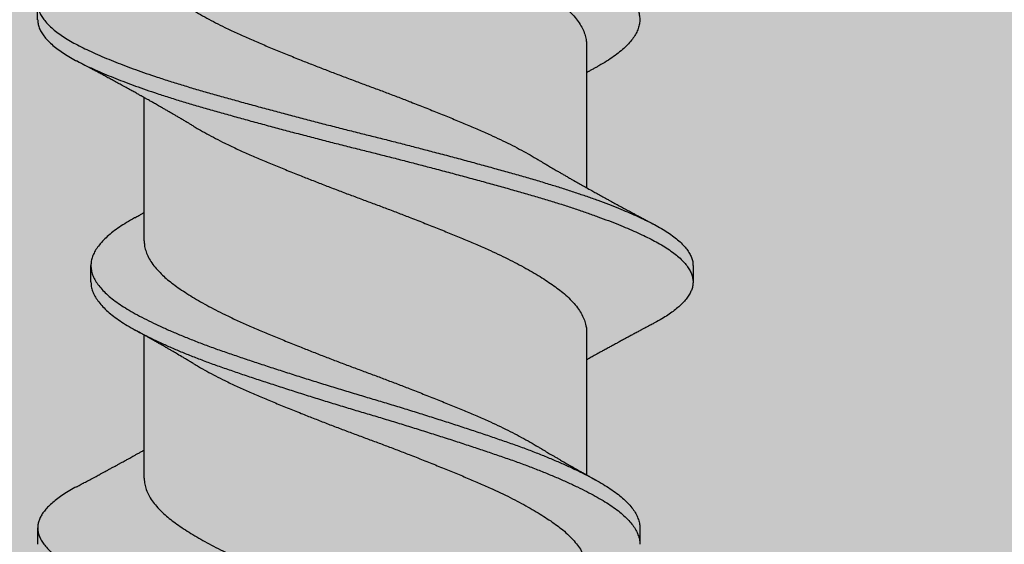
# Model space of a CAD drawing. Units: inches. Extents: x -1 to 98, y -126 to 49.
# Drawn here: x 67 to 68, y -66 to -65 of the extents above; entities that cross this region are included whole.
import ezdxf

# ---------------------------------------------------------------- set-up
doc = ezdxf.new("R2010")
doc.units = ezdxf.units.IN
doc.header["$MEASUREMENT"] = 0

msp = doc.modelspace()

# ---------------------------------------------------------------- hatches: boundary and pattern name
at = {"lineweight": -3}
h = msp.add_hatch(dxfattribs=at)
h.set_pattern_fill('AR-SAND', color=256, scale=0.108213)
h.set_pattern_definition([(37.5, (184.29602, -91.22686), (-0.00681668, 0.2085067), [0, -0.16448322, 0, -0.1839615, 0, -0.17584555]), (7.5, (184.29602, -91.22686), (0.1915122, 0.3053919), [0, -0.08873437, 0, -0.14825132, 0, -0.05681164]), (327.5, (184.16291, -91.22686), (0.33698953, 0.00061238), [0, -0.05410632, 0, -0.19478276, 0, -0.25429972]), (317.5, (184.1629, -91.22686), (0.3253009, 0.0949756), [0, -0.02705316, 0, -0.12769092, 0, -0.14608707])])
h.paths.add_polyline_path([(61.50061, -65.36146), (61.50061, -66.03799), (71.70257, -66.03799), (71.70257, -58.02531), (71.02624, -58.02531), (71.02624, -65.39808)])

# ---------------------------------------------------------------- linework, layer by layer
for p, q in [((67.31325, -65.40645), (67.31325, -65.4002)), ((67.52262, -65.41591), (67.52263, -65.4705)), ((67.35388, -65.49073), (67.35387, -65.43613)), ((67.33356, -65.50645), (67.33356, -65.5002)), ((67.56325, -65.50019), (67.56325, -65.50644)), ((67.52263, -65.52539), (67.52263, -65.57998)), ((67.35388, -65.58125), (67.35388, -65.52666)), ((67.31326, -65.60645), (67.31326, -65.6002)), ((67.54294, -65.60019), (67.54294, -65.60644))]:
    msp.add_line(p, q)
for points, knots in [([(67.33356, -65.30643), (67.33359, -65.307), (67.33365, -65.30816), (67.33415, -65.30993), (67.33496, -65.31173), (67.33611, -65.31355), (67.33759, -65.31537), (67.33939, -65.31719), (67.34149, -65.319), (67.3439, -65.32079), (67.34659, -65.32254), (67.34956, -65.32428), (67.35282, -65.32605), (67.35633, -65.32783), (67.36009, -65.32962), (67.36408, -65.3314), (67.36829, -65.33319), (67.37274, -65.33498), (67.37742, -65.33676), (67.38229, -65.33853), (67.38734, -65.34027), (67.39254, -65.34204), (67.39791, -65.34382), (67.40342, -65.34563), (67.40906, -65.34745), (67.41479, -65.34927), (67.42058, -65.35108), (67.42641, -65.35288), (67.43226, -65.35466), (67.43808, -65.35639), (67.44385, -65.35812), (67.4496, -65.35986), (67.45533, -65.36163), (67.46106, -65.36342), (67.46677, -65.36523), (67.47242, -65.36705), (67.47796, -65.36886), (67.48334, -65.37065), (67.48856, -65.37241), (67.49363, -65.37415), (67.49852, -65.37592), (67.50324, -65.37771), (67.50776, -65.37952), (67.51207, -65.38134), (67.51615, -65.38315), (67.51995, -65.38495), (67.52346, -65.38673), (67.52667, -65.38846), (67.52962, -65.39017), (67.53231, -65.39191), (67.53474, -65.39368), (67.53688, -65.39549), (67.53872, -65.3973), (67.54023, -65.39913), (67.54142, -65.40095), (67.54227, -65.40275), (67.5428, -65.40453), (67.54299, -65.40628), (67.54286, -65.40802), (67.5424, -65.4098), (67.5416, -65.4116), (67.54049, -65.4134), (67.53906, -65.41519), (67.53733, -65.41698), (67.5353, -65.41875), (67.53297, -65.42052), (67.53032, -65.42228), (67.52805, -65.42364), (67.52658, -65.42444), (67.52619, -65.42465)], [0, 0, 0, 0, 0.014817, 0.029932, 0.045122, 0.06036, 0.075618, 0.090866, 0.106077, 0.121188, 0.136207, 0.151165, 0.166218, 0.181355, 0.196277, 0.211226, 0.226176, 0.2411, 0.256273, 0.271364, 0.286356, 0.301403, 0.316545, 0.331753, 0.347001, 0.362225, 0.377432, 0.392592, 0.407678, 0.422663, 0.437375, 0.452185, 0.467069, 0.482, 0.497257, 0.512507, 0.527722, 0.542872, 0.557932, 0.57292, 0.587999, 0.603131, 0.618322, 0.633542, 0.648764, 0.663959, 0.67883, 0.693622, 0.708316, 0.723055, 0.73819, 0.753395, 0.76864, 0.783898, 0.79914, 0.814338, 0.829463, 0.844456, 0.859429, 0.874504, 0.889657, 0.90486, 0.919812, 0.934758, 0.94967, 0.964523, 0.97959, 0.994577, 1, 1, 1, 1]), ([(67.37282, -65.33763), (67.37363, -65.33812), (67.37544, -65.33919), (67.37847, -65.34087), (67.38187, -65.34266), (67.38565, -65.34455), (67.38985, -65.34653), (67.39448, -65.34859), (67.39929, -65.35062), (67.40428, -65.3527), (67.40943, -65.3548), (67.41447, -65.35682), (67.41934, -65.35874), (67.42401, -65.36055), (67.42871, -65.36235), (67.43342, -65.36413), (67.43811, -65.36587), (67.44277, -65.36759), (67.4474, -65.36933), (67.45202, -65.3711), (67.4569, -65.37299), (67.46201, -65.375), (67.46729, -65.37712), (67.47244, -65.37923), (67.47742, -65.3813), (67.48222, -65.38333), (67.48662, -65.38529), (67.49063, -65.38718), (67.49427, -65.38899), (67.49775, -65.39081), (67.50103, -65.39263), (67.50409, -65.39443), (67.50692, -65.3962), (67.50952, -65.39794), (67.51189, -65.39964), (67.51418, -65.40148), (67.51634, -65.40345), (67.51828, -65.40556), (67.51988, -65.40769), (67.52112, -65.40981), (67.52201, -65.41192), (67.52248, -65.41391), (67.52266, -65.41523), (67.52262, -65.41586), (67.52261, -65.41591)], [0, 0, 0, 0, 0.0184795, 0.041079, 0.0636796, 0.0862378, 0.1129767, 0.1395241, 0.1659399, 0.1925616, 0.2193507, 0.2462357, 0.2692516, 0.2922383, 0.3151502, 0.3379425, 0.3605721, 0.3827878, 0.405163, 0.4276569, 0.4502274, 0.4771358, 0.5040182, 0.5308014, 0.5574142, 0.5838268, 0.6103839, 0.6332507, 0.6562113, 0.6792206, 0.7022325, 0.7252011, 0.7476736, 0.7700185, 0.7922065, 0.8144669, 0.8411574, 0.8679895, 0.8948913, 0.9217893, 0.9486103, 0.9752823, 0.9979245, 1, 1, 1, 1]), ([(67.3539, -65.38125), (67.35391, -65.38179), (67.35393, -65.38301), (67.3544, -65.38494), (67.35522, -65.38705), (67.35642, -65.38917), (67.35797, -65.3913), (67.35977, -65.39331), (67.36176, -65.3952), (67.36388, -65.39697), (67.36623, -65.3987), (67.3688, -65.40047), (67.37159, -65.40224), (67.37457, -65.40403), (67.37774, -65.40581), (67.3811, -65.4076), (67.38485, -65.40949), (67.38901, -65.41147), (67.3936, -65.41354), (67.39838, -65.41557), (67.40333, -65.41764), (67.40846, -65.41974), (67.41347, -65.42176), (67.41833, -65.42368), (67.42299, -65.42549), (67.42768, -65.42729), (67.4324, -65.42908), (67.43708, -65.43082), (67.44174, -65.43254), (67.44637, -65.43428), (67.45099, -65.43604), (67.45588, -65.43793), (67.46101, -65.43994), (67.46632, -65.44206), (67.47149, -65.44417), (67.4765, -65.44625), (67.48134, -65.44829), (67.48577, -65.45024), (67.48981, -65.45213), (67.49349, -65.45393), (67.49701, -65.45575), (67.50032, -65.45756), (67.50254, -65.45883), (67.5036, -65.45948), (67.50369, -65.45954)], [0, 0, 0, 0, 0.02091, 0.047555, 0.074358, 0.101249, 0.128154, 0.155, 0.17786, 0.20058, 0.223159, 0.245864, 0.268712, 0.291251, 0.313844, 0.336447, 0.359018, 0.385785, 0.412372, 0.43878, 0.465362, 0.492125, 0.518997, 0.542013, 0.56501, 0.587941, 0.610763, 0.633431, 0.655617, 0.67796, 0.700431, 0.722987, 0.749892, 0.776784, 0.803591, 0.83024, 0.856673, 0.883187, 0.906027, 0.92897, 0.951972, 0.974987, 0.997969, 1, 1, 1, 1]), ([(67.32819, -65.38448), (67.3277, -65.38473), (67.32628, -65.38547), (67.32419, -65.38672), (67.32191, -65.38821), (67.31989, -65.38972), (67.31812, -65.39123), (67.31665, -65.39272), (67.31546, -65.39418), (67.31453, -65.3956), (67.31385, -65.397), (67.31342, -65.3984), (67.31321, -65.39983), (67.31328, -65.4013), (67.31364, -65.40285), (67.31431, -65.40441), (67.31529, -65.40599), (67.31656, -65.40759), (67.31814, -65.40918), (67.32001, -65.41077), (67.32213, -65.41233), (67.32447, -65.41385), (67.32701, -65.41533), (67.32979, -65.41678), (67.3328, -65.41823), (67.33605, -65.41971), (67.33946, -65.42117), (67.34303, -65.42261), (67.34671, -65.42404), (67.35058, -65.42547), (67.35462, -65.4269), (67.35899, -65.42838), (67.36368, -65.4299), (67.3687, -65.43146), (67.37387, -65.433), (67.3792, -65.43452), (67.38467, -65.43606), (67.39029, -65.43763), (67.39605, -65.43921), (67.40183, -65.44078), (67.4076, -65.44232), (67.41334, -65.44383), (67.41912, -65.44534), (67.42493, -65.44684), (67.43075, -65.44832), (67.43645, -65.44975), (67.44204, -65.45114), (67.44753, -65.45252), (67.45301, -65.45392), (67.45849, -65.45534), (67.46414, -65.45681), (67.46996, -65.45835), (67.47591, -65.45995), (67.48176, -65.46154), (67.48749, -65.46311), (67.49308, -65.46468), (67.49852, -65.46622), (67.50381, -65.46774), (67.50886, -65.46926), (67.51369, -65.47077), (67.51829, -65.47227), (67.52271, -65.47378), (67.52696, -65.4753), (67.53101, -65.47681), (67.53477, -65.47829), (67.53826, -65.47973), (67.54147, -65.48113), (67.54447, -65.48252), (67.54726, -65.48388), (67.54994, -65.48531), (67.55248, -65.48681), (67.55485, -65.48839), (67.55694, -65.48997), (67.55875, -65.49157), (67.56026, -65.49316), (67.56146, -65.49475), (67.56237, -65.49633), (67.56295, -65.49787), (67.56324, -65.49915), (67.56322, -65.49991), (67.56322, -65.50019)], [0, 0, 0, 0, 0.006701, 0.019541, 0.032436, 0.04537, 0.058327, 0.07129, 0.083504, 0.095697, 0.107854, 0.119963, 0.132011, 0.14542, 0.158905, 0.172457, 0.186057, 0.199687, 0.213328, 0.226961, 0.240568, 0.253457, 0.266291, 0.279053, 0.291806, 0.304632, 0.317515, 0.329702, 0.341913, 0.354135, 0.366355, 0.378558, 0.392143, 0.405672, 0.419128, 0.432535, 0.446015, 0.459562, 0.473159, 0.486788, 0.499751, 0.512709, 0.525646, 0.538546, 0.551394, 0.564174, 0.576185, 0.588258, 0.600387, 0.612559, 0.624762, 0.638399, 0.652039, 0.665662, 0.679249, 0.692783, 0.706245, 0.71965, 0.733125, 0.745994, 0.758909, 0.771856, 0.784818, 0.797779, 0.810722, 0.822896, 0.835027, 0.847102, 0.859115, 0.87116, 0.884675, 0.898249, 0.911863, 0.9255, 0.93914, 0.952764, 0.966355, 0.979893, 0.992694, 1, 1, 1, 1]), ([(67.31328, -65.40645), (67.31328, -65.40681), (67.31329, -65.40769), (67.31365, -65.4091), (67.31431, -65.41066), (67.31529, -65.41224), (67.31656, -65.41384), (67.31814, -65.41543), (67.32001, -65.41702), (67.32213, -65.41858), (67.32447, -65.4201), (67.32701, -65.42158), (67.32979, -65.42303), (67.3328, -65.42448), (67.33605, -65.42596), (67.33946, -65.42742), (67.34303, -65.42886), (67.34671, -65.43029), (67.35058, -65.43172), (67.35462, -65.43315), (67.35899, -65.43463), (67.36368, -65.43615), (67.3687, -65.43771), (67.37387, -65.43925), (67.3792, -65.44077), (67.38467, -65.44231), (67.3903, -65.44388), (67.39605, -65.44546), (67.40183, -65.44703), (67.4076, -65.44857), (67.41334, -65.45008), (67.41912, -65.45159), (67.42493, -65.45309), (67.43075, -65.45457), (67.43645, -65.456), (67.44205, -65.45739), (67.44753, -65.45877), (67.45301, -65.46017), (67.45849, -65.46159), (67.46414, -65.46306), (67.46996, -65.4646), (67.47591, -65.4662), (67.48176, -65.46779), (67.48749, -65.46936), (67.49308, -65.47093), (67.49852, -65.47247), (67.50381, -65.47399), (67.50886, -65.47551), (67.51369, -65.47702), (67.51829, -65.47852), (67.52271, -65.48003), (67.52696, -65.48155), (67.53101, -65.48306), (67.53477, -65.48454), (67.53826, -65.48598), (67.54147, -65.48738), (67.54447, -65.48877), (67.54726, -65.49013), (67.54994, -65.49156), (67.55248, -65.49306), (67.55485, -65.49464), (67.55694, -65.49622), (67.55875, -65.49782), (67.56026, -65.49941), (67.56146, -65.501), (67.56237, -65.50258), (67.56296, -65.50412), (67.56325, -65.50561), (67.56327, -65.50706), (67.56302, -65.50852), (67.5625, -65.51), (67.5617, -65.5115), (67.56065, -65.51298), (67.55936, -65.51444), (67.55786, -65.51587), (67.55613, -65.51729), (67.55417, -65.51871), (67.55189, -65.52017), (67.54994, -65.52132), (67.54863, -65.522), (67.54831, -65.52216)], [0, 0, 0, 0, 0.009682, 0.023167, 0.036719, 0.050319, 0.063949, 0.07759, 0.091223, 0.10483, 0.117719, 0.130553, 0.143315, 0.156068, 0.168894, 0.181778, 0.193964, 0.206176, 0.218398, 0.230617, 0.242821, 0.256405, 0.269934, 0.283391, 0.296797, 0.310277, 0.323825, 0.337422, 0.35105, 0.364013, 0.376972, 0.389909, 0.402809, 0.415657, 0.428437, 0.440448, 0.452521, 0.46465, 0.476822, 0.489025, 0.502662, 0.516302, 0.529925, 0.543512, 0.557046, 0.570508, 0.583914, 0.597388, 0.610257, 0.623173, 0.63612, 0.649082, 0.662042, 0.674986, 0.68716, 0.699291, 0.711366, 0.723379, 0.735424, 0.748939, 0.762513, 0.776127, 0.789764, 0.803404, 0.817029, 0.830619, 0.844158, 0.856958, 0.869696, 0.882487, 0.895343, 0.908249, 0.92119, 0.933409, 0.945631, 0.957843, 0.970031, 0.982182, 0.995684, 1, 1, 1, 1]), ([(67.37282, -65.44711), (67.37241, -65.44687), (67.37169, -65.44643), (67.37073, -65.44586), (67.36999, -65.44542), (67.36935, -65.44504), (67.36871, -65.44466), (67.36786, -65.44416), (67.36684, -65.44356), (67.36571, -65.4429), (67.36459, -65.44225), (67.36347, -65.4416), (67.36231, -65.44093), (67.36109, -65.44022), (67.35998, -65.43959), (67.35899, -65.43902), (67.35821, -65.43858), (67.35749, -65.43817), (67.35684, -65.4378), (67.35618, -65.43743), (67.35554, -65.43707), (67.35496, -65.43674), (67.35447, -65.43647), (67.35397, -65.43619), (67.35341, -65.43587), (67.35285, -65.43556), (67.35234, -65.43528), (67.35183, -65.43499), (67.35126, -65.43467), (67.35036, -65.43418), (67.3491, -65.43347), (67.34739, -65.43253), (67.34561, -65.43156), (67.34384, -65.43059), (67.34217, -65.42968), (67.34048, -65.42876), (67.33889, -65.4279), (67.33733, -65.42706), (67.33588, -65.42629), (67.33451, -65.42555), (67.33348, -65.425), (67.3327, -65.42458), (67.33217, -65.4243), (67.33165, -65.42403), (67.33118, -65.42377), (67.33066, -65.4235), (67.33002, -65.42316), (67.32917, -65.42271), (67.32852, -65.42236), (67.32815, -65.42217)], [0, 0, 0, 0, 0.027817, 0.049769, 0.065829, 0.07887, 0.093565, 0.109964, 0.136892, 0.163507, 0.186612, 0.213546, 0.239446, 0.265589, 0.296146, 0.314422, 0.332458, 0.348535, 0.362853, 0.376568, 0.392651, 0.406262, 0.415667, 0.425531, 0.43969, 0.45343, 0.463136, 0.473549, 0.487934, 0.501246, 0.533217, 0.572792, 0.615366, 0.651278, 0.690801, 0.726483, 0.76332, 0.796269, 0.830214, 0.859665, 0.887521, 0.899227, 0.911381, 0.922844, 0.933324, 0.943171, 0.956877, 0.975816, 1, 1, 1, 1]), ([(67.52624, -65.42464), (67.52588, -65.42484), (67.52524, -65.4252), (67.5244, -65.42566), (67.5238, -65.426), (67.52334, -65.42626), (67.52297, -65.42646), (67.52273, -65.4266), (67.52262, -65.42666)], [0, 0, 0, 0, 0.299205, 0.530535, 0.694196, 0.799721, 0.910351, 1, 1, 1, 1]), ([(67.37283, -65.4471), (67.37342, -65.44746), (67.37498, -65.4484), (67.37775, -65.44995), (67.3811, -65.45173), (67.38485, -65.45363), (67.38901, -65.45561), (67.3936, -65.45768), (67.39838, -65.45971), (67.40333, -65.46178), (67.40846, -65.46388), (67.41347, -65.46589), (67.41833, -65.46781), (67.42299, -65.46963), (67.42768, -65.47143), (67.4324, -65.47321), (67.43708, -65.47496), (67.44174, -65.47668), (67.44637, -65.47842), (67.45099, -65.48018), (67.45588, -65.48207), (67.46101, -65.48408), (67.46632, -65.4862), (67.4715, -65.48831), (67.4765, -65.49039), (67.48134, -65.49242), (67.48577, -65.49438), (67.48981, -65.49626), (67.49349, -65.49807), (67.49701, -65.49988), (67.50034, -65.5017), (67.50344, -65.5035), (67.50632, -65.50528), (67.50896, -65.50702), (67.51139, -65.50874), (67.51373, -65.51056), (67.51594, -65.51253), (67.51795, -65.51464), (67.51961, -65.51676), (67.52092, -65.51889), (67.52188, -65.521), (67.52242, -65.52299), (67.52264, -65.52445), (67.52261, -65.52521), (67.5226, -65.52539)], [0, 0, 0, 0, 0.0134604, 0.0360537, 0.0586578, 0.0812291, 0.107996, 0.1345843, 0.1609926, 0.1875753, 0.2143384, 0.2412109, 0.2642271, 0.2872241, 0.3101561, 0.3329782, 0.3556469, 0.3778336, 0.4001766, 0.4226477, 0.4452048, 0.4721099, 0.4990027, 0.5258098, 0.5524597, 0.5788928, 0.6054072, 0.6282475, 0.6511914, 0.6741939, 0.6972091, 0.720191, 0.7426861, 0.7650629, 0.7872808, 0.8095026, 0.8361587, 0.8629697, 0.889864, 0.9167683, 0.9436091, 0.9703142, 0.9929948, 1, 1, 1, 1]), ([(67.50369, -65.45953), (67.50409, -65.45978), (67.50482, -65.46021), (67.50577, -65.46078), (67.50651, -65.46122), (67.50715, -65.4616), (67.50779, -65.46198), (67.50884, -65.46259), (67.51021, -65.4634), (67.51176, -65.4643), (67.5131, -65.46508), (67.5143, -65.46577), (67.51551, -65.46647), (67.51704, -65.46734), (67.51877, -65.46833), (67.52069, -65.46941), (67.52259, -65.47048), (67.52444, -65.47152), (67.52624, -65.47252), (67.528, -65.47349), (67.52965, -65.4744), (67.53134, -65.47533), (67.53297, -65.47622), (67.53469, -65.47715), (67.5364, -65.47808), (67.53772, -65.47879), (67.5387, -65.47932), (67.53929, -65.47964), (67.53993, -65.47999), (67.54059, -65.48034), (67.54117, -65.48065), (67.54172, -65.48094), (67.54231, -65.48126), (67.54303, -65.48164), (67.5438, -65.48205), (67.54452, -65.48243), (67.54521, -65.48281), (67.54602, -65.48324), (67.54708, -65.4838), (67.54789, -65.48423), (67.54835, -65.48447)], [0, 0, 0, 0, 0.0280649, 0.050019, 0.065835, 0.078774, 0.0934832, 0.1099583, 0.1504667, 0.1872732, 0.2155479, 0.2418514, 0.2683109, 0.2974547, 0.345245, 0.3851385, 0.4267839, 0.4727857, 0.5092255, 0.5475936, 0.5897719, 0.6195933, 0.660477, 0.698275, 0.7334667, 0.7738608, 0.7862841, 0.7982249, 0.8131945, 0.8292537, 0.8418892, 0.852128, 0.8652369, 0.8818325, 0.9001133, 0.9160348, 0.9296425, 0.9463531, 0.9697995, 1, 1, 1, 1]), ([(67.35026, -65.482), (67.35056, -65.48183), (67.3511, -65.48153), (67.35185, -65.48111), (67.35247, -65.48077), (67.35298, -65.48048), (67.35343, -65.48023), (67.35373, -65.48007), (67.35388, -65.47998)], [0, 0, 0, 0, 0.243015, 0.451084, 0.622992, 0.755557, 0.874486, 1, 1, 1, 1]), ([(67.35027, -65.482), (67.35024, -65.48201), (67.34912, -65.48261), (67.34714, -65.48378), (67.34437, -65.48553), (67.34192, -65.48731), (67.33976, -65.48912), (67.33791, -65.49093), (67.33638, -65.49274), (67.33518, -65.49453), (67.33431, -65.4963), (67.33376, -65.49805), (67.33352, -65.49979), (67.3336, -65.50152), (67.33402, -65.50329), (67.33476, -65.50509), (67.33584, -65.5069), (67.33724, -65.50873), (67.33897, -65.51055), (67.34101, -65.51236), (67.34336, -65.51415), (67.34598, -65.51591), (67.34889, -65.51765), (67.35209, -65.51941), (67.35554, -65.52119), (67.35925, -65.52297), (67.36318, -65.52475), (67.36734, -65.52654), (67.37175, -65.52833), (67.37638, -65.53012), (67.38122, -65.5319), (67.38623, -65.53365), (67.3914, -65.5354), (67.39673, -65.53718), (67.40222, -65.53898), (67.40783, -65.5408), (67.41354, -65.54262), (67.41932, -65.54444), (67.42514, -65.54624), (67.43099, -65.54802), (67.4368, -65.54977), (67.44258, -65.55148), (67.44833, -65.55322), (67.45406, -65.55498), (67.45981, -65.55677), (67.46553, -65.55858), (67.47121, -65.5604), (67.47677, -65.56221), (67.48219, -65.56401), (67.48745, -65.56578), (67.49254, -65.56752), (67.49747, -65.56928), (67.50223, -65.57107), (67.5068, -65.57287), (67.51116, -65.57469), (67.51528, -65.57651), (67.51914, -65.57831), (67.52271, -65.58009), (67.52599, -65.58183), (67.52899, -65.58354), (67.53175, -65.58527), (67.53423, -65.58704), (67.53645, -65.58884), (67.53835, -65.59066), (67.53993, -65.59248), (67.54119, -65.5943), (67.54213, -65.59611), (67.5427, -65.59789), (67.54296, -65.59925), (67.54292, -65.60001), (67.54291, -65.60019)], [0, 0, 0, 0, 0.000356, 0.015361, 0.030364, 0.045464, 0.060635, 0.075849, 0.091078, 0.106021, 0.120924, 0.135761, 0.150505, 0.165503, 0.180602, 0.195782, 0.211016, 0.226275, 0.241532, 0.256757, 0.271889, 0.286934, 0.301892, 0.316927, 0.332052, 0.346968, 0.361917, 0.376873, 0.391808, 0.407, 0.422115, 0.437127, 0.452154, 0.46728, 0.48248, 0.497725, 0.512954, 0.52817, 0.543347, 0.558455, 0.573468, 0.588165, 0.60296, 0.617833, 0.63276, 0.648018, 0.663276, 0.678505, 0.693675, 0.708761, 0.723753, 0.738814, 0.753933, 0.769117, 0.784337, 0.799565, 0.814772, 0.82966, 0.844475, 0.859192, 0.873911, 0.889031, 0.904226, 0.919469, 0.93473, 0.949982, 0.965195, 0.980342, 0.995363, 1, 1, 1, 1]), ([(67.35391, -65.49073), (67.35392, -65.49126), (67.35394, -65.49248), (67.3544, -65.49442), (67.35522, -65.49652), (67.35642, -65.49865), (67.35797, -65.50077), (67.35978, -65.50278), (67.36177, -65.50467), (67.36388, -65.50644), (67.36623, -65.50818), (67.36881, -65.50994), (67.37159, -65.51171), (67.37458, -65.5135), (67.37775, -65.51528), (67.3811, -65.51707), (67.38485, -65.51896), (67.38901, -65.52095), (67.39361, -65.52301), (67.39839, -65.52505), (67.40334, -65.52711), (67.40846, -65.52921), (67.41348, -65.53123), (67.41833, -65.53315), (67.42299, -65.53496), (67.42769, -65.53677), (67.4324, -65.53855), (67.43708, -65.54029), (67.44175, -65.54201), (67.44637, -65.54375), (67.451, -65.54551), (67.45589, -65.5474), (67.46101, -65.54941), (67.46632, -65.55154), (67.4715, -65.55364), (67.47651, -65.55572), (67.48134, -65.55776), (67.48577, -65.55971), (67.48982, -65.5616), (67.4935, -65.5634), (67.49701, -65.56522), (67.50032, -65.56704), (67.50255, -65.5683), (67.5036, -65.56895), (67.50369, -65.56901)], [0, 0, 0, 0, 0.020911, 0.047555, 0.074359, 0.101251, 0.128156, 0.155003, 0.177863, 0.200584, 0.223163, 0.245868, 0.268716, 0.291255, 0.313849, 0.336453, 0.359024, 0.385791, 0.412379, 0.438788, 0.46537, 0.492133, 0.519006, 0.542022, 0.565019, 0.587951, 0.610773, 0.633442, 0.655628, 0.677971, 0.700442, 0.722999, 0.749905, 0.776797, 0.803604, 0.830254, 0.856687, 0.883202, 0.906042, 0.928986, 0.951988, 0.975003, 0.997985, 1, 1, 1, 1]), ([(67.33359, -65.50642), (67.3336, -65.50687), (67.33361, -65.5079), (67.33402, -65.50954), (67.33476, -65.51134), (67.33584, -65.51315), (67.33724, -65.51498), (67.33897, -65.5168), (67.34101, -65.51861), (67.34336, -65.5204), (67.34598, -65.52216), (67.34889, -65.5239), (67.35209, -65.52566), (67.35554, -65.52744), (67.35925, -65.52922), (67.36318, -65.531), (67.36734, -65.53279), (67.37175, -65.53458), (67.37638, -65.53637), (67.38122, -65.53815), (67.38623, -65.5399), (67.3914, -65.54165), (67.39673, -65.54343), (67.40222, -65.54523), (67.40783, -65.54705), (67.41354, -65.54887), (67.41932, -65.55069), (67.42514, -65.55249), (67.43099, -65.55427), (67.4368, -65.55602), (67.44258, -65.55773), (67.44833, -65.55947), (67.45406, -65.56123), (67.45981, -65.56302), (67.46553, -65.56483), (67.47121, -65.56665), (67.47677, -65.56846), (67.48219, -65.57026), (67.48745, -65.57203), (67.49254, -65.57377), (67.49747, -65.57553), (67.50223, -65.57732), (67.5068, -65.57912), (67.51116, -65.58094), (67.51528, -65.58276), (67.51914, -65.58456), (67.52271, -65.58634), (67.52599, -65.58808), (67.52899, -65.58979), (67.53175, -65.59152), (67.53423, -65.59329), (67.53645, -65.59509), (67.53835, -65.59691), (67.53994, -65.59873), (67.54119, -65.60055), (67.54213, -65.60236), (67.5427, -65.60414), (67.54296, -65.60549), (67.54292, -65.60625), (67.54291, -65.60642)], [0, 0, 0, 0, 0.013656, 0.031507, 0.049453, 0.067464, 0.085505, 0.103542, 0.121541, 0.139431, 0.157218, 0.174902, 0.192678, 0.210559, 0.228193, 0.245867, 0.263549, 0.281206, 0.299167, 0.317036, 0.334784, 0.35255, 0.370434, 0.388404, 0.406427, 0.424431, 0.442421, 0.460363, 0.478225, 0.495974, 0.51335, 0.530841, 0.548425, 0.566072, 0.584112, 0.60215, 0.620154, 0.63809, 0.655924, 0.673649, 0.691455, 0.70933, 0.727281, 0.745275, 0.763278, 0.781256, 0.798858, 0.816373, 0.833772, 0.851174, 0.86905, 0.887014, 0.905035, 0.923078, 0.941109, 0.959095, 0.977003, 0.994761, 1, 1, 1, 1]), ([(67.54835, -65.52216), (67.54786, -65.52242), (67.54699, -65.52288), (67.54582, -65.5235), (67.54493, -65.52398), (67.54427, -65.52433), (67.54376, -65.5246), (67.54333, -65.52483), (67.54283, -65.52509), (67.54223, -65.52542), (67.54152, -65.5258), (67.54081, -65.52618), (67.54014, -65.52654), (67.53949, -65.52689), (67.53882, -65.52725), (67.53816, -65.5276), (67.53756, -65.52793), (67.53697, -65.52824), (67.53632, -65.52859), (67.53564, -65.52896), (67.53485, -65.52939), (67.53382, -65.52995), (67.53257, -65.53063), (67.53113, -65.53142), (67.52978, -65.53216), (67.52843, -65.5329), (67.5272, -65.53358), (67.52612, -65.53418), (67.52518, -65.5347), (67.52439, -65.53514), (67.52365, -65.53556), (67.52307, -65.53588), (67.52274, -65.53607), (67.52263, -65.53613)], [0, 0, 0, 0, 0.056257, 0.1016, 0.13606, 0.15982, 0.17858, 0.195186, 0.210659, 0.235809, 0.265382, 0.293608, 0.319034, 0.34308, 0.370093, 0.397233, 0.419727, 0.439784, 0.465268, 0.495387, 0.518839, 0.557173, 0.615782, 0.66423, 0.724971, 0.77341, 0.821875, 0.86842, 0.89981, 0.932076, 0.961469, 0.986833, 1, 1, 1, 1]), ([(67.37282, -65.53764), (67.37241, -65.53739), (67.37169, -65.53696), (67.37074, -65.53639), (67.37001, -65.53596), (67.3694, -65.5356), (67.36828, -65.53493), (67.36708, -65.53423), (67.36579, -65.53347), (67.36488, -65.53294), (67.36386, -65.53235), (67.36275, -65.53171), (67.36172, -65.53111), (67.36084, -65.53061), (67.36013, -65.5302), (67.35949, -65.52984), (67.35887, -65.52948), (67.35815, -65.52907), (67.35734, -65.52862), (67.35655, -65.52817), (67.35567, -65.52767), (67.35466, -65.5271), (67.35374, -65.52658), (67.35305, -65.5262), (67.35257, -65.52593), (67.35196, -65.52559), (67.35117, -65.52515), (67.35059, -65.52483), (67.35027, -65.52465)], [0, 0, 0, 0, 0.05497, 0.097567, 0.127942, 0.153931, 0.179575, 0.278909, 0.314171, 0.35296, 0.399783, 0.45043, 0.501051, 0.536866, 0.567543, 0.595085, 0.620834, 0.650255, 0.69068, 0.727263, 0.755358, 0.806328, 0.860188, 0.877543, 0.896774, 0.923364, 0.957765, 1, 1, 1, 1]), ([(67.37284, -65.53763), (67.37342, -65.53798), (67.37499, -65.53893), (67.37775, -65.54048), (67.3811, -65.54226), (67.38485, -65.54415), (67.38902, -65.54614), (67.39361, -65.54821), (67.39839, -65.55024), (67.40334, -65.55231), (67.40846, -65.55441), (67.41348, -65.55642), (67.41833, -65.55834), (67.42299, -65.56016), (67.42769, -65.56196), (67.4324, -65.56374), (67.43708, -65.56549), (67.44175, -65.5672), (67.44637, -65.56894), (67.451, -65.5707), (67.45589, -65.57259), (67.46101, -65.57461), (67.46632, -65.57673), (67.4715, -65.57884), (67.47651, -65.58092), (67.48134, -65.58295), (67.48577, -65.58491), (67.48982, -65.58679), (67.4935, -65.5886), (67.49701, -65.59041), (67.50034, -65.59223), (67.50345, -65.59403), (67.50632, -65.59581), (67.50897, -65.59755), (67.51139, -65.59927), (67.51373, -65.60109), (67.51594, -65.60306), (67.51795, -65.60517), (67.51962, -65.60729), (67.52093, -65.60942), (67.52188, -65.61153), (67.52242, -65.61352), (67.52264, -65.61497), (67.52261, -65.61573), (67.5226, -65.61591)], [0, 0, 0, 0, 0.013454, 0.036048, 0.058652, 0.081223, 0.10799, 0.134579, 0.160987, 0.18757, 0.214333, 0.241206, 0.264222, 0.28722, 0.310152, 0.332974, 0.355643, 0.37783, 0.400173, 0.422644, 0.445201, 0.472107, 0.498999, 0.525807, 0.552457, 0.57889, 0.605405, 0.628245, 0.651189, 0.674192, 0.697207, 0.720189, 0.742684, 0.765061, 0.787279, 0.809501, 0.836158, 0.862969, 0.889863, 0.916768, 0.943609, 0.970314, 0.992995, 1, 1, 1, 1]), ([(67.32816, -65.58448), (67.32847, -65.58431), (67.32904, -65.58401), (67.32979, -65.58361), (67.33033, -65.58332), (67.33073, -65.58311), (67.33121, -65.58286), (67.33186, -65.58251), (67.33271, -65.58206), (67.3336, -65.58158), (67.33455, -65.58107), (67.33545, -65.58059), (67.33629, -65.58014), (67.33712, -65.5797), (67.338, -65.57922), (67.33891, -65.57873), (67.33985, -65.57823), (67.34069, -65.57777), (67.34142, -65.57738), (67.34199, -65.57707), (67.34256, -65.57676), (67.34319, -65.57641), (67.34381, -65.57607), (67.34434, -65.57579), (67.34478, -65.57554), (67.34528, -65.57527), (67.34592, -65.57492), (67.34662, -65.57454), (67.34731, -65.57416), (67.34802, -65.57376), (67.34879, -65.57334), (67.34955, -65.57292), (67.35037, -65.57247), (67.35127, -65.57197), (67.35237, -65.57135), (67.35324, -65.57087), (67.35376, -65.57057), (67.35388, -65.57051)], [0, 0, 0, 0, 0.0367009, 0.0656266, 0.0867906, 0.1003019, 0.1122848, 0.1419572, 0.1758474, 0.2110621, 0.2466855, 0.2861698, 0.3163469, 0.3448038, 0.3826876, 0.4187281, 0.4511267, 0.4910546, 0.5163123, 0.5364414, 0.5573918, 0.5828223, 0.6099226, 0.6298324, 0.6436217, 0.6620113, 0.6876772, 0.7184516, 0.7430831, 0.7686533, 0.8020483, 0.8330125, 0.8574623, 0.8975979, 0.9387839, 0.9862103, 1, 1, 1, 1]), ([(67.50369, -65.569), (67.50407, -65.56923), (67.50475, -65.56964), (67.50564, -65.57017), (67.5063, -65.57057), (67.50682, -65.57087), (67.50728, -65.57115), (67.50786, -65.57149), (67.50859, -65.57192), (67.50951, -65.57246), (67.51054, -65.57306), (67.51161, -65.57369), (67.51263, -65.57428), (67.51354, -65.5748), (67.51436, -65.57528), (67.51518, -65.57575), (67.51604, -65.57625), (67.51702, -65.5768), (67.51802, -65.57737), (67.51896, -65.57791), (67.51994, -65.57846), (67.52083, -65.57896), (67.52165, -65.57943), (67.52225, -65.57976), (67.52282, -65.58009), (67.52333, -65.58037), (67.52376, -65.58061), (67.52417, -65.58084), (67.5247, -65.58113), (67.52541, -65.58153), (67.52594, -65.58182), (67.52624, -65.58199)], [0, 0, 0, 0, 0.051683, 0.091905, 0.120618, 0.140892, 0.161358, 0.182527, 0.218342, 0.259951, 0.306054, 0.356205, 0.40282, 0.44184, 0.477542, 0.512659, 0.550739, 0.591799, 0.641445, 0.68323, 0.716927, 0.771028, 0.800191, 0.824873, 0.850308, 0.875803, 0.890881, 0.906744, 0.929854, 0.960933, 1, 1, 1, 1]), ([(67.35392, -65.58125), (67.35392, -65.58166), (67.35391, -65.58275), (67.35429, -65.58455), (67.35504, -65.58666), (67.35617, -65.58878), (67.35766, -65.5909), (67.3594, -65.59292), (67.36134, -65.59481), (67.36341, -65.59658), (67.3657, -65.59832), (67.36823, -65.60008), (67.37096, -65.60185), (67.3739, -65.60363), (67.37703, -65.60541), (67.38034, -65.6072), (67.38405, -65.60909), (67.38818, -65.61108), (67.39274, -65.61316), (67.39748, -65.61519), (67.4024, -65.61725), (67.40749, -65.61935), (67.41249, -65.62136), (67.41732, -65.62328), (67.42197, -65.6251), (67.42666, -65.6269), (67.43137, -65.62869), (67.43606, -65.63044), (67.44072, -65.63216), (67.44535, -65.63389), (67.44997, -65.63564), (67.45487, -65.63753), (67.46001, -65.63954), (67.46534, -65.64167), (67.47055, -65.64378), (67.47559, -65.64586), (67.48046, -65.64791), (67.48492, -65.64985), (67.48899, -65.65173), (67.49271, -65.65353), (67.49626, -65.65535), (67.49962, -65.65717), (67.50209, -65.65856), (67.50338, -65.65935), (67.50368, -65.65953)], [0, 0, 0, 0, 0.015958, 0.042565, 0.069345, 0.096226, 0.123135, 0.149999, 0.172884, 0.195639, 0.218232, 0.240899, 0.263721, 0.286242, 0.308827, 0.331433, 0.354016, 0.380809, 0.407436, 0.433854, 0.460396, 0.487131, 0.513989, 0.537004, 0.560009, 0.582959, 0.60581, 0.628516, 0.650691, 0.673001, 0.695447, 0.717989, 0.744889, 0.77179, 0.798619, 0.825304, 0.851775, 0.878245, 0.901057, 0.923982, 0.946976, 0.969993, 0.992986, 1, 1, 1, 1]), ([(67.32819, -65.58448), (67.32794, -65.5846), (67.32675, -65.58521), (67.32484, -65.58633), (67.32249, -65.58782), (67.3204, -65.58932), (67.31856, -65.59084), (67.31702, -65.59232), (67.31576, -65.59378), (67.31477, -65.5952), (67.31402, -65.59661), (67.31352, -65.59801), (67.31325, -65.59945), (67.31324, -65.60092), (67.31353, -65.60246), (67.31412, -65.60402), (67.31502, -65.6056), (67.31622, -65.60719), (67.31772, -65.60878), (67.31952, -65.61038), (67.32157, -65.61194), (67.32385, -65.61346), (67.32633, -65.61494), (67.32905, -65.6164), (67.332, -65.61785), (67.33518, -65.61932), (67.33854, -65.62078), (67.34204, -65.62222), (67.34568, -65.62364), (67.3495, -65.62507), (67.35349, -65.6265), (67.35781, -65.62798), (67.36246, -65.62951), (67.36744, -65.63107), (67.37258, -65.63262), (67.37786, -65.63414), (67.3833, -65.63568), (67.38889, -65.63724), (67.39462, -65.63882), (67.40037, -65.64038), (67.40611, -65.64192), (67.41183, -65.64344), (67.41761, -65.64495), (67.42341, -65.64645), (67.42923, -65.64793), (67.43493, -65.64937), (67.44053, -65.65076), (67.44601, -65.65214), (67.45149, -65.65353), (67.45697, -65.65494), (67.46264, -65.65642), (67.46847, -65.65795), (67.47445, -65.65955), (67.48032, -65.66114), (67.48608, -65.66272), (67.49171, -65.66429), (67.49719, -65.66584), (67.50251, -65.66736), (67.5076, -65.66887), (67.51247, -65.67038), (67.5171, -65.67187), (67.52158, -65.67338), (67.52587, -65.6749), (67.52997, -65.67641), (67.53379, -65.6779), (67.53733, -65.67934), (67.5406, -65.68075), (67.54366, -65.68214), (67.54651, -65.6835), (67.54925, -65.68493), (67.55186, -65.68642), (67.55429, -65.68799), (67.55646, -65.68958), (67.55833, -65.69117), (67.55991, -65.69277), (67.5612, -65.69436), (67.56218, -65.69594), (67.56284, -65.69748), (67.56321, -65.6989), (67.56323, -65.69979), (67.56324, -65.70019)], [0, 0, 0, 0, 0.00334, 0.016164, 0.029046, 0.041971, 0.054923, 0.067886, 0.080104, 0.092304, 0.104473, 0.116596, 0.128663, 0.142068, 0.155534, 0.169071, 0.18266, 0.196284, 0.209924, 0.223561, 0.237177, 0.250078, 0.262928, 0.27571, 0.28845, 0.301259, 0.314129, 0.326306, 0.338512, 0.350733, 0.362954, 0.375163, 0.388759, 0.402303, 0.415779, 0.429185, 0.442645, 0.456178, 0.469764, 0.483387, 0.496348, 0.509309, 0.522254, 0.535165, 0.548028, 0.560827, 0.572837, 0.584892, 0.597006, 0.609168, 0.621363, 0.634997, 0.648638, 0.662267, 0.675865, 0.689414, 0.702896, 0.716303, 0.729758, 0.742612, 0.755517, 0.768457, 0.781417, 0.794379, 0.807329, 0.819512, 0.831656, 0.843749, 0.855776, 0.867802, 0.881299, 0.89486, 0.908466, 0.922099, 0.93574, 0.949371, 0.962971, 0.976524, 0.989343, 1, 1, 1, 1])]:
    msp.add_open_spline(points, degree=3, knots=knots)

doc.saveas('drawing.dxf')
